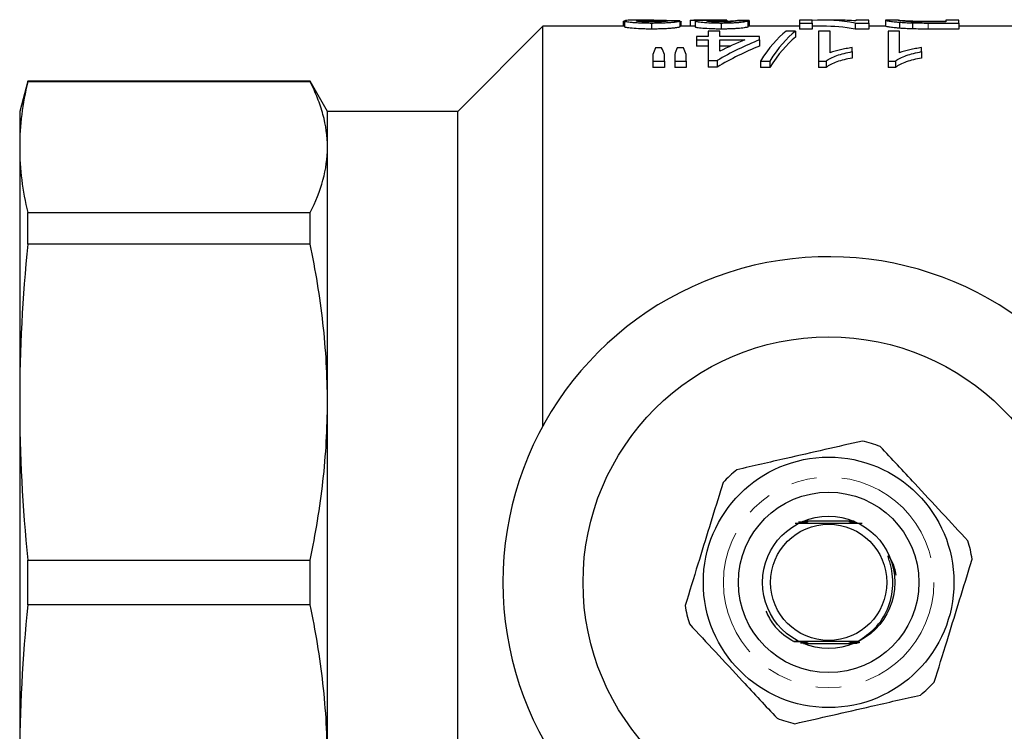
# Model space of a CAD drawing. Units: millimetres. Extents: x 123 to 284, y 82 to 274.
# Drawn here: x 123 to 172, y 103 to 139 of the extents above; entities that cross this region are included whole.
import ezdxf

# ---------------------------------------------------------------- set-up
doc = ezdxf.new("R2010")
doc.units = ezdxf.units.MM
doc.linetypes.add('PHANTOM', pattern=[12.7, 6.35, -1.27, 1.27, -1.27, 1.27, -1.27])

msp = doc.modelspace()

# ---------------------------------------------------------------- linework, layer by layer
at = {"color": 7, "linetype": 'Continuous', "lineweight": 25}
for p, q in [((153.341, 138.697), (153.405, 138.697)), ((153.341, 138.697), (153.341, 138.44)), ((153.405, 138.704), (153.405, 138.403)), ((154.861, 138.74), (154.03, 138.74)), ((154.755, 138.599), (154.755, 138.298)), ((155.171, 138.738), (155.171, 138.659)), ((156.161, 138.705), (156.161, 138.405)), ((156.168, 138.686), (156.168, 138.44)), ((156.226, 138.44), (156.226, 138.658)), ((156.674, 138.732), (156.674, 138.44)), ((157.521, 138.74), (156.854, 138.74)), ((156.931, 138.698), (156.931, 138.397)), ((158.227, 138.599), (158.227, 138.298)), ((158.365, 138.73), (158.365, 138.653)), ((158.513, 138.739), (158.513, 138.656)), ((159.046, 138.729), (159.046, 138.702)), ((159.559, 138.698), (159.559, 138.398)), ((159.623, 138.727), (159.623, 138.44)), ((162.764, 138.74), (162.123, 138.74)), ((162.123, 138.74), (162.123, 138.599)), ((162.123, 138.599), (162.764, 138.599)), ((162.123, 138.599), (162.123, 138.298)), ((162.764, 138.599), (162.764, 138.74)), ((162.764, 138.599), (162.764, 138.298)), ((164.073, 138.74), (163.277, 138.74)), ((164.907, 138.599), (164.907, 138.298)), ((164.907, 138.599), (165.584, 138.599)), ((165.584, 138.74), (164.943, 138.74)), ((164.943, 138.74), (164.943, 138.7)), ((165.584, 138.599), (165.584, 138.74)), ((165.584, 138.599), (165.584, 138.298)), ((166.436, 138.739), (166.418, 138.738)), ((166.418, 138.738), (166.418, 138.438)), ((167.073, 138.74), (166.436, 138.74)), ((167.059, 138.738), (167.073, 138.74)), ((167.114, 138.639), (167.114, 138.338)), ((167.762, 138.606), (167.762, 138.305)), ((168.523, 138.693), (169.431, 138.693)), ((169.431, 138.651), (168.537, 138.651)), ((168.549, 138.599), (170.072, 138.599)), ((170.072, 138.74), (169.431, 138.74)), ((169.431, 138.74), (169.431, 138.651)), ((170.072, 138.599), (170.072, 138.74)), ((170.072, 138.599), (170.072, 138.298)), ((149.334, 138.44), (145.084, 134.19)), ((153.405, 138.44), (149.334, 138.44)), ((149.334, 118.5), (149.334, 138.44)), ((156.848, 138.44), (156.161, 138.44)), ((157.572, 138.195), (157.572, 137.924)), ((158.148, 138.195), (157.572, 138.195)), ((158.148, 137.924), (158.148, 138.195)), ((162.123, 138.44), (159.559, 138.44)), ((161.931, 138.195), (161.464, 138.195)), ((161.931, 138.195), (161.931, 137.889)), ((162.764, 138.298), (162.123, 138.298)), ((163.277, 138.44), (162.764, 138.44)), ((163.661, 138.195), (163.084, 138.195)), ((163.084, 138.195), (163.084, 136.701)), ((163.661, 137.119), (163.661, 138.195)), ((165.584, 138.298), (164.907, 138.298)), ((166.418, 138.44), (165.584, 138.44)), ((167.123, 138.195), (166.546, 138.195)), ((166.546, 138.195), (166.546, 136.701)), ((167.123, 137.119), (167.123, 138.195)), ((170.072, 138.298), (168.549, 138.298)), ((175.084, 138.44), (170.072, 138.44)), ((156.995, 137.924), (156.995, 137.757)), ((157.572, 137.924), (156.995, 137.924)), ((156.995, 137.757), (157.572, 137.757)), ((156.995, 137.757), (156.995, 137.446)), ((157.572, 137.757), (157.572, 136.726)), ((160.136, 137.924), (158.148, 137.924)), ((158.148, 137.19), (158.148, 137.757)), ((158.148, 137.757), (159.41, 137.757)), ((160.136, 137.757), (160.136, 137.924)), ((160.136, 137.757), (160.136, 137.446)), ((154.815, 137.021), (154.815, 136.701)), ((155.254, 137.355), (154.95, 137.355)), ((155.392, 136.701), (155.392, 137.021)), ((155.905, 137.021), (155.905, 136.701)), ((156.342, 137.355), (156.031, 137.355)), ((156.482, 136.701), (156.482, 137.021)), ((157.572, 137.446), (156.995, 137.446)), ((158.681, 137.446), (158.148, 137.446)), ((164.751, 137.171), (164.751, 137.37)), ((164.751, 137.171), (164.751, 136.853)), ((168.213, 137.171), (168.213, 137.37)), ((168.213, 137.171), (168.213, 136.853)), ((154.815, 136.701), (155.392, 136.701)), ((154.815, 136.701), (154.815, 136.377)), ((155.392, 136.701), (155.392, 136.377)), ((155.905, 136.701), (156.482, 136.701)), ((155.905, 136.701), (155.905, 136.377)), ((156.482, 136.701), (156.482, 136.377)), ((157.572, 136.726), (158.02, 136.726)), ((157.572, 136.726), (157.572, 136.403)), ((158.02, 136.726), (158.02, 136.403)), ((160.181, 136.701), (160.648, 136.701)), ((160.181, 136.701), (160.181, 136.377)), ((160.648, 136.701), (160.648, 136.377)), ((163.084, 136.701), (163.456, 136.701)), ((163.084, 136.701), (163.084, 136.377)), ((163.456, 136.701), (163.456, 136.377)), ((166.546, 136.701), (166.917, 136.701)), ((166.546, 136.701), (166.546, 136.377)), ((166.917, 136.701), (166.917, 136.377)), ((155.392, 136.377), (154.815, 136.377)), ((156.482, 136.377), (155.905, 136.377)), ((158.02, 136.403), (157.572, 136.403)), ((160.648, 136.377), (160.181, 136.377)), ((163.456, 136.377), (163.084, 136.377)), ((166.917, 136.377), (166.546, 136.377)), ((123.636, 135.69), (123.234, 134.19)), ((137.718, 135.69), (123.636, 135.69)), ((123.636, 135.665), (123.636, 135.69)), ((137.718, 135.665), (123.636, 135.665)), ((138.584, 134.19), (137.718, 135.69)), ((137.718, 135.665), (137.718, 135.69)), ((123.234, 134.19), (123.234, 132.401)), ((145.084, 134.19), (138.584, 134.19)), ((138.584, 132.401), (138.584, 134.19)), ((145.084, 87.19), (145.084, 134.19)), ((123.234, 132.401), (123.234, 119.683)), ((138.584, 119.683), (138.584, 132.401)), ((123.636, 127.563), (123.636, 129.137)), ((123.636, 129.137), (137.718, 129.137)), ((137.718, 127.563), (137.718, 129.137)), ((137.718, 127.563), (123.636, 127.563)), ((123.234, 119.683), (123.234, 101.697)), ((138.584, 101.697), (138.584, 119.683)), ((164.844, 113.74), (162.462, 113.74)), ((123.636, 109.577), (123.636, 111.803)), ((123.636, 111.803), (137.718, 111.803)), ((137.718, 109.577), (137.718, 111.803)), ((137.718, 109.577), (123.636, 109.577)), ((162.324, 107.64), (164.736, 107.64))]:
    msp.add_line(p, q, dxfattribs=at)
at = {"color": 8, "linetype": 'PHANTOM', "lineweight": 18}
msp.add_line((168.549, 138.599), (168.549, 138.298), dxfattribs=at)
at = {"color": 7, "linetype": 'Continuous', "lineweight": 25, "flags": 128}
msp.add_lwpolyline([(165.021, 107.733), (164.885, 107.734), (164.838, 107.734), (164.821, 107.734), (164.812, 107.735), (164.814, 107.735), (164.826, 107.735), (164.859, 107.735), (164.949, 107.736), (165.023, 107.736), (165.023, 107.736)], dxfattribs=at)
at = {"color": 7, "linetype": 'Continuous', "lineweight": 25}
for radius in [12.25, 6.25, 4.5, 3.3, 2.9]:
    msp.add_circle((163.584, 110.69), radius, dxfattribs=at)
at = {"color": 8, "linetype": 'PHANTOM', "lineweight": 18}
msp.add_circle((163.584, 110.69), 5.25, dxfattribs=at)
at = {"color": 7, "linetype": 'Continuous', "lineweight": 25}
for radius, start, end in [(16.25, 35.7105, 324.2895), (7.25, 69.1843, 76.6012), (7.25, 129.1843, 136.6012), (7.25, 9.1843, 16.6012), (7.25, 189.1843, 196.6012), (7.25, 309.1843, 316.6012), (7.25, 249.1843, 256.6012)]:
    msp.add_arc((163.584, 110.69), radius, start, end, dxfattribs=at)
for centre, major_axis, ratio, start_param, end_param in [((143.584, 110.69), (252.45, 0), 0.111111, 1.520956, 1.523244), ((158.532, 110.69), (0, 28.05), 0.105903, 0.006399, 0.02697), ((145.828, 110.69), (252.45, 0), 0.111111, 1.516379, 1.518668), ((152.007, 110.69), (252.45, 0), 0.111111, 1.540626, 1.542912), ((163.277, 110.69), (0, 28.05), 0.580733, 6.182921, 6.314678), ((164.073, 110.69), (0, 28.05), 0.580575, 6.229698, 6.283185), ((162.875, 110.69), (0, 28.05), 0.256611, 0.197357, 0.383676), ((163.341, 110.69), (0, 28.05), 0.25641, 0.197357, 0.383676), ((163.277, 110.69), (0, 27.75), 0.580733, 6.181834, 6.283185), ((165.195, 110.69), (0, 28.05), 0.6875, 0.265459, 0.381213), ((164.472, 110.69), (0, 28.05), 0.687773, 0.265459, 0.333941), ((163.341, 110.69), (0, 27.75), 0.25641, 0.199519, 0.388044), ((156.171, 110.69), (0, 28.05), 0.140187, 0.315554, 0.351951), ((154.006, 110.69), (0, 28.05), 0.143302, 5.931234, 5.967631), ((157.17, 110.69), (0, 28.05), 0.130841, 0.315554, 0.351951), ((155.076, 110.69), (0, 28.05), 0.145379, 5.931234, 5.967631), ((165.195, 110.69), (0, 27.75), 0.6875, 0.268399, 0.38555)]:
    msp.add_ellipse(centre, major_axis=major_axis, ratio=ratio, start_param=start_param, end_param=end_param, dxfattribs=at)
for points, knots in [([(154.03, 138.739), (153.948, 138.739), (153.694, 138.739), (153.446, 138.729), (153.416, 138.71), (153.405, 138.704)], [0, 0, 0, 0, 0.234173, 0.72672, 1, 1, 1, 1]), ([(153.405, 138.704), (153.407, 138.699), (153.412, 138.694), (153.44, 138.683), (153.461, 138.678), (153.524, 138.666), (153.563, 138.659), (153.657, 138.647), (153.713, 138.641), (153.836, 138.63), (153.904, 138.625), (154.054, 138.615), (154.136, 138.611), (154.305, 138.605), (154.393, 138.603), (154.573, 138.6), (154.664, 138.599), (154.755, 138.599)], [0, 0, 0, 0, 0.125, 0.125, 0.25, 0.25, 0.375, 0.375, 0.5, 0.5, 0.625, 0.625, 0.75, 0.75, 0.875, 0.875, 1, 1, 1, 1]), ([(153.982, 138.704), (153.987, 138.708), (153.994, 138.713), (154.041, 138.72), (154.074, 138.723), (154.195, 138.731), (154.303, 138.734), (154.535, 138.738), (154.659, 138.74), (154.911, 138.74), (155.04, 138.74), (155.171, 138.738)], [0, 0, 0, 0, 0.125, 0.125, 0.25, 0.25, 0.5, 0.5, 0.75, 0.75, 1, 1, 1, 1]), ([(154.767, 138.651), (154.714, 138.651), (154.662, 138.651), (154.56, 138.653), (154.509, 138.654), (154.362, 138.658), (154.274, 138.663), (154.13, 138.674), (154.071, 138.68), (154.016, 138.689), (154.004, 138.692), (153.985, 138.698), (153.983, 138.701), (153.982, 138.704)], [0, 0, 0, 0, 0.125, 0.125, 0.25, 0.25, 0.5, 0.5, 0.75, 0.75, 0.875, 0.875, 1, 1, 1, 1]), ([(154.755, 138.599), (154.848, 138.599), (154.941, 138.6), (155.123, 138.603), (155.213, 138.605), (155.39, 138.611), (155.473, 138.615), (155.629, 138.624), (155.701, 138.63), (155.83, 138.641), (155.886, 138.648), (155.981, 138.66), (156.018, 138.667), (156.081, 138.679), (156.106, 138.684), (156.142, 138.695), (156.152, 138.701), (156.161, 138.705)], [0, 0, 0, 0, 0.125, 0.125, 0.25, 0.25, 0.375, 0.375, 0.5, 0.5, 0.625, 0.625, 0.75, 0.75, 0.875, 0.875, 1, 1, 1, 1]), ([(155.584, 138.708), (155.582, 138.703), (155.571, 138.697), (155.506, 138.684), (155.454, 138.677), (155.304, 138.665), (155.21, 138.659), (155.052, 138.654), (154.996, 138.653), (154.882, 138.652), (154.825, 138.651), (154.767, 138.651)], [0, 0, 0, 0, 0.25, 0.25, 0.5, 0.5, 0.75, 0.75, 0.875, 0.875, 1, 1, 1, 1]), ([(155.171, 138.738), (155.278, 138.737), (155.492, 138.734), (155.792, 138.726), (155.903, 138.713), (155.956, 138.706)], [0, 0, 0, 0, 0.3449635, 0.6904286, 1, 1, 1, 1]), ([(156.168, 138.686), (156.178, 138.683), (156.197, 138.679), (156.216, 138.671), (156.225, 138.664), (156.225, 138.659), (156.225, 138.658)], [0, 0, 0, 0, 0.277725, 0.555677, 0.832803, 1, 1, 1, 1]), ([(156.674, 138.732), (156.677, 138.735), (156.688, 138.737), (156.755, 138.74), (156.81, 138.74), (156.925, 138.74), (156.969, 138.739), (157.063, 138.739), (157.115, 138.738), (157.226, 138.737), (157.287, 138.736), (157.412, 138.735), (157.477, 138.735), (157.544, 138.735)], [0, 0, 0, 0, 0.25, 0.25, 0.5, 0.5, 0.625, 0.625, 0.75, 0.75, 0.875, 0.875, 1, 1, 1, 1]), ([(157.544, 138.735), (157.498, 138.734), (157.453, 138.734), (157.367, 138.732), (157.327, 138.732), (157.212, 138.729), (157.144, 138.727), (157.038, 138.721), (156.997, 138.717), (156.957, 138.711), (156.946, 138.708), (156.934, 138.703), (156.932, 138.701), (156.931, 138.698)], [0, 0, 0, 0, 0.125, 0.125, 0.25, 0.25, 0.5, 0.5, 0.75, 0.75, 0.875, 0.875, 1, 1, 1, 1]), ([(156.931, 138.698), (156.933, 138.693), (156.938, 138.688), (156.97, 138.678), (156.994, 138.672), (157.09, 138.655), (157.181, 138.644), (157.424, 138.623), (157.571, 138.614), (157.808, 138.605), (157.889, 138.603), (158.055, 138.6), (158.141, 138.599), (158.227, 138.599)], [0, 0, 0, 0, 0.125, 0.125, 0.25, 0.25, 0.5, 0.5, 0.75, 0.75, 0.875, 0.875, 1, 1, 1, 1]), ([(157.507, 138.699), (157.509, 138.702), (157.511, 138.705), (157.528, 138.71), (157.543, 138.712), (157.584, 138.716), (157.61, 138.718), (157.677, 138.722), (157.715, 138.723), (157.845, 138.726), (157.942, 138.728), (158.096, 138.729), (158.15, 138.729), (158.257, 138.73), (158.311, 138.73), (158.365, 138.73)], [0, 0, 0, 0, 0.125, 0.125, 0.25, 0.25, 0.375, 0.375, 0.5, 0.5, 0.75, 0.75, 0.875, 0.875, 1, 1, 1, 1]), ([(158.209, 138.651), (158.162, 138.651), (158.115, 138.651), (158.024, 138.653), (157.979, 138.654), (157.847, 138.658), (157.769, 138.662), (157.639, 138.672), (157.587, 138.677), (157.538, 138.685), (157.525, 138.688), (157.511, 138.694), (157.509, 138.696), (157.507, 138.699)], [0, 0, 0, 0, 0.125, 0.125, 0.25, 0.25, 0.5, 0.5, 0.75, 0.75, 0.875, 0.875, 1, 1, 1, 1]), ([(158.125, 138.739), (158.022, 138.739), (157.814, 138.739), (157.604, 138.74), (157.53, 138.74), (157.521, 138.74)], [0, 0, 0, 0, 0.465231, 0.935615, 1, 1, 1, 1]), ([(158.513, 138.739), (158.45, 138.739), (158.386, 138.739), (158.257, 138.739), (158.191, 138.739), (158.125, 138.739)], [0, 0, 0, 0, 0.5, 0.5, 1, 1, 1, 1]), ([(158.982, 138.702), (158.965, 138.697), (158.944, 138.691), (158.87, 138.68), (158.82, 138.673), (158.683, 138.663), (158.598, 138.658), (158.458, 138.654), (158.409, 138.653), (158.31, 138.651), (158.259, 138.651), (158.209, 138.651)], [0, 0, 0, 0, 0.25, 0.25, 0.5, 0.5, 0.75, 0.75, 0.875, 0.875, 1, 1, 1, 1]), ([(158.227, 138.599), (158.312, 138.599), (158.396, 138.6), (158.562, 138.603), (158.645, 138.605), (158.803, 138.611), (158.878, 138.615), (159.017, 138.624), (159.083, 138.629), (159.261, 138.645), (159.352, 138.657), (159.489, 138.679), (159.528, 138.689), (159.559, 138.698)], [0, 0, 0, 0, 0.125, 0.125, 0.25, 0.25, 0.375, 0.375, 0.5, 0.5, 0.75, 0.75, 1, 1, 1, 1]), ([(158.365, 138.73), (158.372, 138.73), (158.379, 138.73), (158.387, 138.73), (158.394, 138.73), (158.401, 138.73), (158.408, 138.73), (158.423, 138.73), (158.437, 138.73), (158.452, 138.73)], [0, 0, 0, 0, 0.0000218714, 0.0000218714, 0.0000218714, 0.00004374641, 0.00004374641, 0.00004374641, 0.00008745882, 0.00008745882, 0.00008745882, 0.00008745882]), ([(158.513, 138.693), (158.578, 138.695), (158.711, 138.699), (158.889, 138.711), (158.99, 138.721), (159.032, 138.727), (159.046, 138.729)], [0, 0, 0, 0, 0.207837, 0.427276, 0.809881, 1, 1, 1, 1]), ([(166.418, 138.738), (166.421, 138.736), (166.427, 138.732), (166.473, 138.72), (166.509, 138.712), (166.615, 138.694), (166.684, 138.684), (166.82, 138.667), (166.871, 138.662), (166.984, 138.65), (167.047, 138.645), (167.114, 138.639)], [0, 0, 0, 0, 0.25, 0.25, 0.5, 0.5, 0.75, 0.75, 0.875, 0.875, 1, 1, 1, 1]), ([(167.81, 138.659), (167.771, 138.661), (167.733, 138.662), (167.662, 138.666), (167.629, 138.667), (167.534, 138.673), (167.476, 138.678), (167.325, 138.691), (167.244, 138.7), (167.163, 138.711), (167.143, 138.715), (167.109, 138.721), (167.096, 138.724), (167.067, 138.732), (167.06, 138.736), (167.059, 138.738)], [0, 0, 0, 0, 0.0625, 0.0625, 0.125, 0.125, 0.25, 0.25, 0.5, 0.5, 0.625, 0.625, 0.75, 0.75, 1, 1, 1, 1]), ([(167.076, 138.74), (167.095, 138.739), (167.131, 138.736), (167.225, 138.729), (167.263, 138.726), (167.333, 138.721), (167.359, 138.719), (167.418, 138.715), (167.45, 138.714), (167.482, 138.712)], [0, 0, 0, 0, 0.5, 0.5, 0.75, 0.75, 0.875, 0.875, 1, 1, 1, 1]), ([(167.114, 138.639), (167.16, 138.635), (167.207, 138.632), (167.307, 138.625), (167.36, 138.622), (167.47, 138.616), (167.526, 138.614), (167.642, 138.61), (167.702, 138.608), (167.762, 138.606)], [0, 0, 0, 0, 0.25, 0.25, 0.5, 0.5, 0.75, 0.75, 1, 1, 1, 1]), ([(167.482, 138.712), (167.515, 138.71), (167.547, 138.708), (167.619, 138.705), (167.657, 138.704), (167.778, 138.7), (167.867, 138.698), (168.05, 138.696), (168.144, 138.695), (168.333, 138.694), (168.428, 138.694), (168.523, 138.693)], [0, 0, 0, 0, 0.125, 0.125, 0.25, 0.25, 0.5, 0.5, 0.75, 0.75, 1, 1, 1, 1]), ([(154.755, 138.298), (154.665, 138.298), (154.574, 138.298), (154.398, 138.301), (154.312, 138.303), (154.057, 138.313), (153.902, 138.323), (153.654, 138.346), (153.557, 138.359), (153.463, 138.377), (153.441, 138.382), (153.412, 138.393), (153.407, 138.399), (153.405, 138.403)], [0, 0, 0, 0, 0.125, 0.125, 0.25, 0.25, 0.5, 0.5, 0.75, 0.75, 0.875, 0.875, 1, 1, 1, 1]), ([(156.161, 138.405), (156.152, 138.4), (156.142, 138.395), (156.107, 138.384), (156.082, 138.378), (156.02, 138.366), (155.982, 138.36), (155.889, 138.347), (155.833, 138.341), (155.704, 138.329), (155.634, 138.323), (155.478, 138.314), (155.393, 138.31), (155.218, 138.303), (155.127, 138.301), (154.942, 138.298), (154.849, 138.298), (154.755, 138.298)], [0, 0, 0, 0, 0.125, 0.125, 0.25, 0.25, 0.375, 0.375, 0.5, 0.5, 0.625, 0.625, 0.75, 0.75, 0.875, 0.875, 1, 1, 1, 1]), ([(156.931, 138.439), (156.915, 138.44), (156.875, 138.44), (156.858, 138.44), (156.848, 138.44)], [0, 0, 0, 0, 0.4073346, 1, 1, 1, 1]), ([(158.227, 138.298), (158.142, 138.298), (158.058, 138.298), (157.893, 138.301), (157.812, 138.304), (157.574, 138.313), (157.43, 138.321), (157.246, 138.337), (157.192, 138.342), (157.1, 138.354), (157.06, 138.36), (156.996, 138.371), (156.971, 138.377), (156.938, 138.388), (156.934, 138.393), (156.931, 138.397)], [0, 0, 0, 0, 0.125, 0.125, 0.25, 0.25, 0.5, 0.5, 0.625, 0.625, 0.75, 0.75, 0.875, 0.875, 1, 1, 1, 1]), ([(159.559, 138.398), (159.528, 138.389), (159.489, 138.378), (159.354, 138.356), (159.262, 138.344), (159.085, 138.328), (159.02, 138.323), (158.88, 138.314), (158.805, 138.31), (158.647, 138.304), (158.565, 138.301), (158.398, 138.298), (158.312, 138.298), (158.227, 138.298)], [0, 0, 0, 0, 0.25, 0.25, 0.5, 0.5, 0.625, 0.625, 0.75, 0.75, 0.875, 0.875, 1, 1, 1, 1]), ([(167.114, 138.338), (167.047, 138.344), (166.984, 138.349), (166.873, 138.361), (166.821, 138.366), (166.684, 138.383), (166.614, 138.394), (166.509, 138.412), (166.473, 138.42), (166.427, 138.432), (166.421, 138.436), (166.418, 138.438)], [0, 0, 0, 0, 0.125, 0.125, 0.25, 0.25, 0.5, 0.5, 0.75, 0.75, 1, 1, 1, 1]), ([(167.762, 138.305), (167.702, 138.307), (167.642, 138.308), (167.525, 138.313), (167.468, 138.315), (167.358, 138.321), (167.306, 138.324), (167.207, 138.331), (167.16, 138.334), (167.114, 138.338)], [0, 0, 0, 0, 0.25, 0.25, 0.5, 0.5, 0.75, 0.75, 1, 1, 1, 1]), ([(163.456, 136.701), (163.489, 136.728), (163.522, 136.754), (163.6, 136.804), (163.643, 136.828), (163.781, 136.897), (163.884, 136.939), (164.107, 137.017), (164.227, 137.053), (164.48, 137.117), (164.614, 137.145), (164.751, 137.171)], [0, 0, 0, 0, 0.125, 0.125, 0.25, 0.25, 0.5, 0.5, 0.75, 0.75, 1, 1, 1, 1]), ([(164.751, 137.37), (164.649, 137.356), (164.548, 137.34), (164.356, 137.304), (164.262, 137.284), (164.077, 137.243), (163.988, 137.221), (163.86, 137.185), (163.818, 137.173), (163.738, 137.147), (163.699, 137.133), (163.661, 137.119)], [0, 0, 0, 0, 0.25, 0.25, 0.5, 0.5, 0.75, 0.75, 0.875, 0.875, 1, 1, 1, 1]), ([(166.917, 136.701), (166.95, 136.728), (166.984, 136.754), (167.061, 136.804), (167.105, 136.828), (167.243, 136.897), (167.346, 136.939), (167.569, 137.017), (167.688, 137.053), (167.941, 137.117), (168.076, 137.145), (168.213, 137.171)], [0, 0, 0, 0, 0.125, 0.125, 0.25, 0.25, 0.5, 0.5, 0.75, 0.75, 1, 1, 1, 1]), ([(168.213, 137.37), (168.11, 137.356), (168.01, 137.34), (167.817, 137.304), (167.723, 137.284), (167.539, 137.243), (167.449, 137.221), (167.322, 137.185), (167.28, 137.173), (167.199, 137.147), (167.161, 137.133), (167.123, 137.119)], [0, 0, 0, 0, 0.25, 0.25, 0.5, 0.5, 0.75, 0.75, 0.875, 0.875, 1, 1, 1, 1]), ([(164.751, 136.853), (164.614, 136.826), (164.48, 136.799), (164.227, 136.734), (164.107, 136.698), (163.885, 136.618), (163.781, 136.575), (163.643, 136.506), (163.6, 136.482), (163.522, 136.431), (163.489, 136.404), (163.456, 136.377)], [0, 0, 0, 0, 0.25, 0.25, 0.5, 0.5, 0.75, 0.75, 0.875, 0.875, 1, 1, 1, 1]), ([(168.213, 136.853), (168.076, 136.826), (167.941, 136.799), (167.689, 136.734), (167.569, 136.698), (167.347, 136.618), (167.243, 136.575), (167.105, 136.506), (167.061, 136.482), (166.983, 136.431), (166.95, 136.404), (166.917, 136.377)], [0, 0, 0, 0, 0.25, 0.25, 0.5, 0.5, 0.75, 0.75, 0.875, 0.875, 1, 1, 1, 1]), ([(138.584, 132.401), (138.584, 132.945), (138.509, 133.489), (138.289, 134.308), (138.197, 134.581), (137.981, 135.125), (137.857, 135.395), (137.718, 135.665)], [0, 0, 0, 0, 0.5, 0.5, 0.75, 0.75, 1, 1, 1, 1]), ([(137.718, 129.137), (137.997, 129.679), (138.215, 130.222), (138.509, 131.31), (138.584, 131.855), (138.584, 132.401)], [0, 0, 0, 0, 0.5, 0.5, 1, 1, 1, 1]), ([(138.584, 119.683), (138.584, 120.995), (138.509, 122.31), (138.289, 124.286), (138.197, 124.946), (137.981, 126.258), (137.857, 126.912), (137.718, 127.563)], [0, 0, 0, 0, 0.5, 0.5, 0.75, 0.75, 1, 1, 1, 1]), ([(137.718, 111.803), (137.997, 113.111), (138.215, 114.422), (138.509, 117.048), (138.584, 118.364), (138.584, 119.683)], [0, 0, 0, 0, 0.5, 0.5, 1, 1, 1, 1]), ([(165.264, 117.743), (164.646, 117.601), (163.395, 117.315), (161.267, 116.828), (159.818, 116.496), (159.004, 116.31)], [0, 0, 0, 0, 0.299907, 0.606839, 1, 1, 1, 1]), ([(170.532, 112.761), (170.1, 113.226), (169.227, 114.167), (167.741, 115.765), (166.729, 116.855), (166.161, 117.467)], [0, 0, 0, 0, 0.299907, 0.606839, 1, 1, 1, 1]), ([(158.317, 115.671), (158.274, 115.532), (158.05, 114.805), (157.633, 113.45), (157.036, 111.512), (156.638, 110.219), (156.427, 109.533)], [0, 0, 0, 0, 0.0695133, 0.3618805, 0.6614048, 1, 1, 1, 1]), ([(161.918, 113.645), (162.152, 113.644), (162.704, 113.641), (163.7, 113.64), (164.609, 113.642), (165.085, 113.644), (165.249, 113.645)], [0, 0, 0, 0, 0.2255748, 0.532288, 0.8393908, 1, 1, 1, 1]), ([(162.37, 113.689), (162.378, 113.689), (162.399, 113.689), (162.427, 113.689), (162.451, 113.688), (162.464, 113.688), (162.466, 113.688), (162.46, 113.688), (162.439, 113.687), (162.366, 113.687), (162.238, 113.686), (162.131, 113.686), (162.082, 113.686)], [0, 0, 0, 0, 0.043714, 0.106652, 0.170002, 0.207777, 0.245823, 0.279898, 0.334147, 0.437409, 0.739455, 1, 1, 1, 1]), ([(162.18, 113.653), (162.218, 113.653), (162.28, 113.652), (162.341, 113.652), (162.366, 113.652), (162.373, 113.651), (162.37, 113.651), (162.355, 113.651), (162.309, 113.65), (162.246, 113.65), (162.194, 113.65), (162.176, 113.65)], [0, 0, 0, 0, 0.229426, 0.370783, 0.422195, 0.474069, 0.520343, 0.578874, 0.67836, 0.893967, 1, 1, 1, 1]), ([(162.198, 113.665), (162.235, 113.665), (162.296, 113.665), (162.359, 113.664), (162.389, 113.664), (162.401, 113.664), (162.403, 113.664), (162.396, 113.663), (162.373, 113.663), (162.307, 113.662), (162.24, 113.662), (162.194, 113.662)], [0, 0, 0, 0, 0.213396, 0.347465, 0.401311, 0.455679, 0.496311, 0.536837, 0.602125, 0.725935, 1, 1, 1, 1]), ([(162.215, 113.677), (162.252, 113.677), (162.305, 113.677), (162.372, 113.677), (162.41, 113.676), (162.43, 113.676), (162.435, 113.676), (162.43, 113.676), (162.413, 113.675), (162.354, 113.675), (162.28, 113.674), (162.222, 113.674), (162.211, 113.674)], [0, 0, 0, 0, 0.19858, 0.287462, 0.397778, 0.440544, 0.483669, 0.522144, 0.576112, 0.672665, 0.942755, 1, 1, 1, 1]), ([(162.251, 113.701), (162.281, 113.701), (162.355, 113.701), (162.438, 113.701), (162.484, 113.701), (162.496, 113.7), (162.5, 113.7), (162.495, 113.7), (162.477, 113.7), (162.416, 113.699), (162.333, 113.699), (162.264, 113.699), (162.246, 113.698)], [0, 0, 0, 0, 0.152515, 0.364638, 0.41635, 0.454761, 0.487022, 0.51926, 0.566711, 0.653841, 0.9096, 1, 1, 1, 1]), ([(162.268, 113.714), (162.312, 113.714), (162.385, 113.713), (162.464, 113.713), (162.505, 113.713), (162.525, 113.713), (162.533, 113.712), (162.533, 113.712), (162.522, 113.712), (162.483, 113.711), (162.396, 113.711), (162.312, 113.711), (162.264, 113.711)], [0, 0, 0, 0, 0.205991, 0.33838, 0.390631, 0.443349, 0.474344, 0.505456, 0.542705, 0.604072, 0.770251, 1, 1, 1, 1]), ([(162.304, 113.726), (162.358, 113.726), (162.434, 113.726), (162.514, 113.725), (162.547, 113.725), (162.563, 113.725), (162.569, 113.725), (162.568, 113.724), (162.556, 113.724), (162.513, 113.724), (162.422, 113.723), (162.337, 113.723), (162.29, 113.723)], [0, 0, 0, 0, 0.248486, 0.3485322, 0.4015695, 0.4405981, 0.4700196, 0.4995227, 0.5365192, 0.5996138, 0.7796302, 1, 1, 1, 1]), ([(164.87, 113.724), (164.796, 113.724), (164.706, 113.725), (164.625, 113.725), (164.605, 113.725), (164.596, 113.726), (164.596, 113.726), (164.606, 113.726), (164.64, 113.726), (164.727, 113.727), (164.812, 113.727), (164.866, 113.727)], [0, 0, 0, 0, 0.340721, 0.407897, 0.448317, 0.479354, 0.510565, 0.545084, 0.600633, 0.748374, 1, 1, 1, 1]), ([(164.888, 113.712), (164.856, 113.712), (164.786, 113.712), (164.702, 113.713), (164.651, 113.713), (164.634, 113.713), (164.631, 113.714), (164.636, 113.714), (164.654, 113.714), (164.718, 113.715), (164.802, 113.715), (164.869, 113.715), (164.884, 113.715)], [0, 0, 0, 0, 0.158661, 0.337378, 0.427326, 0.462116, 0.49719, 0.528321, 0.575005, 0.662355, 0.925301, 1, 1, 1, 1]), ([(164.906, 113.7), (164.846, 113.7), (164.771, 113.7), (164.7, 113.701), (164.678, 113.701), (164.667, 113.701), (164.666, 113.702), (164.673, 113.702), (164.697, 113.702), (164.77, 113.703), (164.847, 113.703), (164.902, 113.703)], [0, 0, 0, 0, 0.301718, 0.372005, 0.431119, 0.468053, 0.505218, 0.538851, 0.595869, 0.708306, 1, 1, 1, 1]), ([(164.924, 113.688), (164.887, 113.688), (164.82, 113.688), (164.747, 113.689), (164.712, 113.689), (164.7, 113.689), (164.699, 113.689), (164.706, 113.69), (164.73, 113.69), (164.799, 113.69), (164.87, 113.691), (164.92, 113.691)], [0, 0, 0, 0, 0.198551, 0.364637, 0.42616, 0.466805, 0.507729, 0.544069, 0.60448, 0.721815, 1, 1, 1, 1]), ([(164.942, 113.676), (164.889, 113.676), (164.818, 113.676), (164.754, 113.677), (164.736, 113.677), (164.73, 113.677), (164.735, 113.677), (164.752, 113.678), (164.81, 113.678), (164.879, 113.679), (164.932, 113.679), (164.938, 113.679)], [0, 0, 0, 0, 0.2984, 0.399016, 0.444406, 0.490188, 0.530777, 0.586965, 0.686923, 0.964744, 1, 1, 1, 1]), ([(164.96, 113.664), (164.929, 113.664), (164.883, 113.664), (164.822, 113.664), (164.785, 113.665), (164.766, 113.665), (164.761, 113.665), (164.766, 113.665), (164.785, 113.666), (164.84, 113.666), (164.902, 113.666), (164.949, 113.667), (164.956, 113.667)], [0, 0, 0, 0, 0.182109, 0.278294, 0.398045, 0.446037, 0.494423, 0.537616, 0.598979, 0.708737, 0.956995, 1, 1, 1, 1]), ([(164.978, 113.652), (164.947, 113.652), (164.892, 113.652), (164.835, 113.652), (164.805, 113.653), (164.793, 113.653), (164.792, 113.653), (164.8, 113.653), (164.826, 113.654), (164.883, 113.654), (164.94, 113.654), (164.974, 113.654)], [0, 0, 0, 0, 0.1982922, 0.3459597, 0.4056843, 0.4659856, 0.5119103, 0.557696, 0.6330001, 0.7763548, 1, 1, 1, 1]), ([(165.023, 107.736), (165.329, 107.939), (165.953, 108.354), (166.584, 109.349), (166.809, 110.32), (166.773, 111.103), (166.678, 111.562), (166.591, 111.84), (166.557, 111.954), (166.55, 111.985), (166.548, 112), (166.548, 112.008), (166.548, 112.013), (166.55, 112.016), (166.552, 112.017), (166.554, 112.017), (166.557, 112.016), (166.568, 112.009), (166.603, 111.966), (166.714, 111.775), (166.869, 111.47), (166.91, 111.178), (166.928, 111.054)], [0, 0, 0, 0, 0.181538, 0.370114, 0.571239, 0.668669, 0.758896, 0.803904, 0.813871, 0.818474, 0.820109, 0.82177, 0.822468, 0.823173, 0.823611, 0.824049, 0.824688, 0.825911, 0.831309, 0.852647, 0.937688, 1, 1, 1, 1]), ([(168.852, 105.709), (169.063, 106.395), (169.457, 107.673), (170.053, 109.61), (170.47, 110.966), (170.698, 111.708), (170.741, 111.847)], [0, 0, 0, 0, 0.3385936, 0.6306047, 0.930487, 1, 1, 1, 1]), ([(138.584, 101.697), (138.584, 103.009), (138.509, 104.324), (138.289, 106.3), (138.197, 106.96), (137.981, 108.272), (137.857, 108.926), (137.718, 109.577)], [0, 0, 0, 0, 0.5, 0.5, 0.75, 0.75, 1, 1, 1, 1]), ([(160.453, 109.247), (160.565, 109.021), (160.853, 108.442), (161.426, 107.983), (161.821, 107.764), (161.874, 107.735)], [0, 0, 0, 0, 0.356942, 0.913727, 1, 1, 1, 1]), ([(156.637, 108.619), (157.068, 108.154), (157.942, 107.213), (159.427, 105.615), (160.44, 104.525), (161.008, 103.913)], [0, 0, 0, 0, 0.299907, 0.606839, 1, 1, 1, 1]), ([(161.874, 107.735), (161.893, 107.735), (162.001, 107.735), (162.147, 107.735), (162.28, 107.734), (162.329, 107.734), (162.35, 107.734), (162.361, 107.733), (162.361, 107.733), (162.352, 107.733), (162.324, 107.732), (162.207, 107.732), (162.029, 107.731), (161.888, 107.731), (161.845, 107.731)], [0, 0, 0, 0, 0.048407, 0.289941, 0.382834, 0.414365, 0.446113, 0.466979, 0.487948, 0.507431, 0.541026, 0.606027, 0.879494, 1, 1, 1, 1]), ([(165.023, 107.736), (164.862, 107.737), (164.369, 107.739), (163.467, 107.74), (162.557, 107.738), (162.054, 107.736), (161.874, 107.735)], [0, 0, 0, 0, 0.160051, 0.488766, 0.817899, 1, 1, 1, 1]), ([(162.39, 107.721), (162.39, 107.721), (162.391, 107.721), (162.384, 107.721), (162.362, 107.72), (162.296, 107.72), (162.159, 107.719), (162.04, 107.719), (161.969, 107.719)], [0, 0, 0, 0, 0.014439, 0.058223, 0.127198, 0.256127, 0.55284, 1, 1, 1, 1]), ([(162.173, 107.674), (162.187, 107.674), (162.258, 107.674), (162.36, 107.674), (162.452, 107.673), (162.493, 107.673), (162.512, 107.673), (162.52, 107.673), (162.519, 107.672), (162.508, 107.672), (162.469, 107.672), (162.409, 107.671), (162.357, 107.671), (162.339, 107.671)], [0, 0, 0, 0, 0.069057, 0.341185, 0.477807, 0.52894, 0.58049, 0.612438, 0.644508, 0.682712, 0.745357, 0.912768, 1, 1, 1, 1]), ([(162.273, 107.71), (162.284, 107.71), (162.313, 107.71), (162.356, 107.71), (162.394, 107.709), (162.415, 107.709), (162.423, 107.709), (162.42, 107.709), (162.405, 107.708), (162.36, 107.708), (162.314, 107.708), (162.278, 107.708), (162.277, 107.708)], [0, 0, 0, 0, 0.085199, 0.219712, 0.35509, 0.417762, 0.481017, 0.537066, 0.606983, 0.726071, 0.987477, 1, 1, 1, 1]), ([(162.293, 107.698), (162.326, 107.698), (162.376, 107.698), (162.426, 107.697), (162.447, 107.697), (162.454, 107.697), (162.451, 107.697), (162.436, 107.696), (162.388, 107.696), (162.335, 107.696), (162.297, 107.695)], [0, 0, 0, 0, 0.2368364, 0.3663147, 0.4249097, 0.4840718, 0.5357874, 0.6011044, 0.7135516, 1, 1, 1, 1]), ([(162.314, 107.686), (162.348, 107.686), (162.394, 107.686), (162.446, 107.685), (162.47, 107.685), (162.484, 107.685), (162.487, 107.685), (162.481, 107.684), (162.461, 107.684), (162.408, 107.684), (162.353, 107.683), (162.316, 107.683)], [0, 0, 0, 0, 0.2339996, 0.3172268, 0.4009494, 0.4511882, 0.5018285, 0.546609, 0.6148663, 0.7425203, 1, 1, 1, 1]), ([(162.355, 107.662), (162.407, 107.661), (162.473, 107.661), (162.532, 107.661), (162.549, 107.661), (162.555, 107.66), (162.553, 107.66), (162.541, 107.66), (162.499, 107.66), (162.435, 107.659), (162.379, 107.659), (162.36, 107.659)], [0, 0, 0, 0, 0.311005, 0.390981, 0.440575, 0.480152, 0.519854, 0.56867, 0.651111, 0.881798, 1, 1, 1, 1]), ([(165.003, 107.648), (164.974, 107.648), (164.852, 107.648), (164.705, 107.648), (164.608, 107.649), (164.59, 107.649), (164.582, 107.649), (164.582, 107.65), (164.592, 107.65), (164.626, 107.65), (164.763, 107.651), (164.904, 107.651), (165.012, 107.652)], [0, 0, 0, 0, 0.094324, 0.387674, 0.428411, 0.456002, 0.476227, 0.496555, 0.519655, 0.557243, 0.65933, 1, 1, 1, 1]), ([(164.762, 107.661), (164.754, 107.661), (164.715, 107.661), (164.668, 107.661), (164.631, 107.661), (164.619, 107.661), (164.617, 107.662), (164.624, 107.662), (164.645, 107.662), (164.693, 107.663), (164.741, 107.663), (164.77, 107.663)], [0, 0, 0, 0, 0.059227, 0.305188, 0.383495, 0.438216, 0.493391, 0.540664, 0.618053, 0.769696, 1, 1, 1, 1]), ([(164.749, 107.673), (164.74, 107.673), (164.717, 107.673), (164.687, 107.673), (164.664, 107.673), (164.654, 107.674), (164.652, 107.674), (164.66, 107.674), (164.684, 107.674), (164.765, 107.675), (164.855, 107.675), (164.922, 107.675), (164.925, 107.675)], [0, 0, 0, 0, 0.055849, 0.158156, 0.219327, 0.26535, 0.311693, 0.352347, 0.421976, 0.560572, 0.98367, 1, 1, 1, 1]), ([(164.775, 107.685), (164.764, 107.685), (164.738, 107.685), (164.71, 107.685), (164.692, 107.686), (164.686, 107.686), (164.689, 107.686), (164.705, 107.686), (164.76, 107.687), (164.897, 107.688), (165.024, 107.688), (165.104, 107.688)], [0, 0, 0, 0, 0.054447, 0.131589, 0.170521, 0.209837, 0.243577, 0.289094, 0.37005, 0.601273, 1, 1, 1, 1]), ([(164.806, 107.697), (164.8, 107.697), (164.776, 107.697), (164.747, 107.698), (164.726, 107.698), (164.718, 107.698), (164.721, 107.698), (164.735, 107.699), (164.784, 107.699), (164.919, 107.7), (165.048, 107.7), (165.134, 107.7)], [0, 0, 0, 0, 0.0348021, 0.1258517, 0.1656548, 0.2058269, 0.2415547, 0.2861247, 0.3624166, 0.5702177, 1, 1, 1, 1]), ([(164.937, 107.709), (164.909, 107.709), (164.857, 107.709), (164.801, 107.71), (164.768, 107.71), (164.753, 107.71), (164.75, 107.71), (164.756, 107.711), (164.777, 107.711), (164.838, 107.711), (164.901, 107.712), (164.946, 107.712), (164.947, 107.712)], [0, 0, 0, 0, 0.173122, 0.315681, 0.378294, 0.441592, 0.484342, 0.527022, 0.592374, 0.713531, 0.995484, 1, 1, 1, 1]), ([(164.981, 107.721), (164.943, 107.721), (164.881, 107.721), (164.819, 107.722), (164.791, 107.722), (164.781, 107.722), (164.782, 107.723), (164.795, 107.723), (164.833, 107.723), (164.899, 107.724), (164.96, 107.724), (164.991, 107.724)], [0, 0, 0, 0, 0.220789, 0.356472, 0.407673, 0.459345, 0.506246, 0.558411, 0.643207, 0.821391, 1, 1, 1, 1]), ([(161.904, 103.637), (162.523, 103.779), (163.774, 104.065), (165.901, 104.552), (167.351, 104.884), (168.165, 105.07)], [0, 0, 0, 0, 0.299907, 0.606839, 1, 1, 1, 1])]:
    msp.add_open_spline(points, degree=3, knots=knots, dxfattribs=at)
for points in [[(167.762, 138.606), (168.018, 138.6), (168.285, 138.599), (168.549, 138.599)], [(168.537, 138.651), (168.29, 138.651), (168.039, 138.652), (167.81, 138.659)], [(168.549, 138.298), (168.285, 138.298), (168.019, 138.299), (167.762, 138.305)], [(123.636, 135.665), (123.376, 134.577), (123.234, 133.489), (123.234, 132.401)], [(123.234, 132.401), (123.234, 131.313), (123.376, 130.225), (123.636, 129.137)], [(123.636, 127.563), (123.376, 124.936), (123.234, 122.31), (123.234, 119.683)], [(123.234, 119.683), (123.234, 117.056), (123.376, 114.43), (123.636, 111.803)], [(123.636, 109.577), (123.376, 106.95), (123.234, 104.324), (123.234, 101.697)]]:
    msp.add_open_spline(points, degree=3, dxfattribs=at)

doc.saveas('drawing.dxf')
